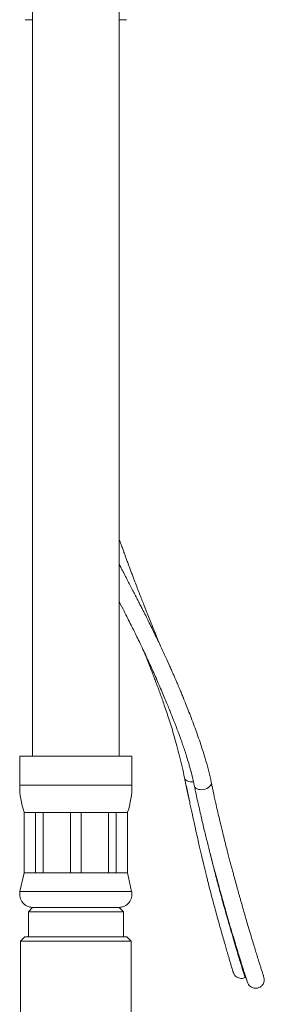
# Model space of a CAD drawing. Units: millimetres. Extents: x -154 to 487, y -408 to 641.
# Drawn here: x 456 to 484, y -208 to -94 of the extents above; entities that cross this region are included whole.
import ezdxf

# ---------------------------------------------------------------- set-up
doc = ezdxf.new("R2010")
doc.units = ezdxf.units.MM

msp = doc.modelspace()

# ---------------------------------------------------------------- linework, layer by layer
at = {"color": 7, "linetype": 'Continuous', "lineweight": 0}
for p, q in [((457.41, 106.64), (457.41, -178.96)), ((467.41, -178.96), (467.41, 106.64)), ((457.41, -93.71), (456.56, -93.71)), ((468.26, -93.71), (467.41, -93.71)), ((467.41, -156.66), (467.46, -156.77)), ((455.91, -178.96), (455.91, -182.33)), ((455.91, -178.96), (468.91, -178.96)), ((468.91, -182.33), (468.91, -178.96)), ((456.41, -185.46), (456.41, -192.46)), ((456.41, -185.46), (456.44, -185.46)), ((456.44, -185.46), (457.75, -185.46)), ((456.44, -185.46), (456.44, -192.46)), ((457.75, -185.46), (458.62, -185.46)), ((457.75, -192.46), (457.75, -185.46)), ((458.62, -185.46), (461.79, -185.46)), ((458.62, -185.46), (458.62, -192.46)), ((461.79, -185.46), (463.02, -185.46)), ((461.79, -192.46), (461.79, -185.46)), ((463.02, -185.46), (466.19, -185.46)), ((463.02, -185.46), (463.02, -192.46)), ((466.19, -185.46), (467.06, -185.46)), ((466.19, -192.46), (466.19, -185.46)), ((467.06, -185.46), (468.38, -185.46)), ((467.06, -185.46), (467.06, -192.46)), ((468.38, -185.46), (468.41, -185.46)), ((468.38, -192.46), (468.38, -185.46)), ((468.41, -192.46), (468.41, -185.46)), ((456.41, -192.46), (455.94, -194.64)), ((456.41, -192.46), (456.44, -192.46)), ((456.44, -192.46), (457.75, -192.46)), ((457.75, -192.46), (458.62, -192.46)), ((458.62, -192.46), (461.79, -192.46)), ((461.79, -192.46), (463.02, -192.46)), ((463.02, -192.46), (466.19, -192.46)), ((466.19, -192.46), (467.06, -192.46)), ((467.06, -192.46), (468.38, -192.46)), ((468.38, -192.46), (468.41, -192.46)), ((468.87, -194.64), (468.41, -192.46)), ((457.41, -196.46), (456.91, -196.96)), ((456.91, -196.96), (456.91, -199.86)), ((456.91, -196.96), (462.41, -196.96)), ((467.41, -196.46), (457.41, -196.46)), ((457.41, -196.46), (462.41, -196.46)), ((462.41, -196.46), (467.41, -196.46)), ((462.41, -196.96), (467.91, -196.96)), ((467.91, -196.96), (467.41, -196.46)), ((467.91, -199.86), (467.91, -196.96)), ((456.51, -199.86), (456.01, -200.36)), ((456.01, -200.36), (456.01, -210.46)), ((468.81, -200.36), (456.01, -200.36)), ((456.51, -199.86), (468.31, -199.86)), ((468.81, -200.36), (468.31, -199.86)), ((468.81, -210.46), (468.81, -200.36)), ((482.01, -204.58), (482.13, -204.66))]:
    msp.add_line(p, q, dxfattribs=at)
at = {"color": 8, "linetype": 'Continuous', "lineweight": 0}
for p, q in [((455.91, -182.33), (468.91, -182.33)), ((455.94, -194.64), (468.87, -194.64))]:
    msp.add_line(p, q, dxfattribs=at)
at = {"color": 8, "linetype": 'Continuous', "lineweight": 0, "flags": 128}
for points in [[(476.02, -181.91), (475.86, -181.93), (475.66, -181.92), (475.47, -181.89), (475.31, -181.83), (475.17, -181.74), (475.07, -181.64), (475.01, -181.52), (475, -181.48)], [(478.09, -181.99), (478.1, -182.08), (478.07, -182.22), (478.01, -182.35), (477.9, -182.48), (477.76, -182.59), (477.59, -182.69), (477.4, -182.77), (477.2, -182.82), (476.99, -182.84), (476.79, -182.83), (476.6, -182.8), (476.44, -182.74), (476.3, -182.65), (476.2, -182.55), (476.14, -182.43), (476.13, -182.37)]]:
    msp.add_lwpolyline(points, dxfattribs=at)
at = {"color": 7, "linetype": 'Continuous', "lineweight": 0}
for centre, radius, start, end in [((465.91, -182.33), 10, 180, 198.1949), ((458.91, -182.33), 10, 341.8051, 0), ((457.41, -194.96), 1.5, 167.9469, 270), ((467.41, -194.96), 1.5, 270, 12.0531)]:
    msp.add_arc(centre, radius, start, end, dxfattribs=at)
for points, knots in [([(472.14, -166.06), (472.06, -165.85), (471.86, -165.35), (471.54, -164.58), (471.21, -163.76), (470.9, -162.98), (470.6, -162.22), (470.31, -161.5), (470.04, -160.81), (469.79, -160.17), (469.52, -159.48), (469.28, -158.87), (469.08, -158.34), (468.91, -157.89), (468.74, -157.42), (468.56, -156.93), (468.37, -156.44), (468.21, -156), (468.09, -155.65), (467.99, -155.39), (467.91, -155.18), (467.84, -154.96), (467.74, -154.71), (467.64, -154.43), (467.53, -154.11), (467.45, -153.89), (467.41, -153.78)], [0, 0, 0, 0, 0.0513712, 0.1265026, 0.1945949, 0.2562829, 0.3183056, 0.3840594, 0.4339585, 0.4864462, 0.5415113, 0.6012309, 0.6351789, 0.6709523, 0.7085508, 0.7479679, 0.7891995, 0.8275415, 0.853446, 0.8729185, 0.8879063, 0.9050642, 0.9249443, 0.9475466, 0.9728664, 1, 1, 1, 1]), ([(478.09, -181.98), (478, -181.56), (477.82, -180.74), (477.49, -179.55), (477.15, -178.43), (476.81, -177.38), (476.47, -176.41), (476.12, -175.45), (475.78, -174.54), (475.44, -173.67), (475.14, -172.91), (474.87, -172.26), (474.68, -171.78), (474.54, -171.45), (474.45, -171.24), (474.37, -171.05), (474.31, -170.89), (474.24, -170.73), (474.16, -170.54), (474.04, -170.28), (473.9, -169.95), (473.73, -169.55), (473.52, -169.08), (473.21, -168.38), (472.82, -167.51), (472.35, -166.5), (471.92, -165.58), (471.5, -164.73), (471.11, -163.93), (470.75, -163.2), (470.43, -162.56), (470.15, -162.01), (469.93, -161.59), (469.75, -161.22), (469.56, -160.85), (469.32, -160.39), (469.05, -159.86), (468.75, -159.28), (468.45, -158.71), (468.17, -158.15), (467.89, -157.61), (467.63, -157.12), (467.47, -156.81), (467.41, -156.68)], [0, 0, 0, 0, 0.053278, 0.103321, 0.150098, 0.193587, 0.233772, 0.270645, 0.31052, 0.345637, 0.376016, 0.401694, 0.423073, 0.43262, 0.441054, 0.448374, 0.45458, 0.459924, 0.467522, 0.477607, 0.490525, 0.506273, 0.524847, 0.545034, 0.587625, 0.62665, 0.66212, 0.694043, 0.726129, 0.753932, 0.778346, 0.799435, 0.817207, 0.827534, 0.841255, 0.859368, 0.879986, 0.901787, 0.924765, 0.944936, 0.965143, 0.985387, 1, 1, 1, 1]), ([(467.41, -161.03), (467.6, -161.41), (467.94, -162.07), (468.41, -162.99), (468.8, -163.76), (469.15, -164.47), (469.5, -165.18), (469.88, -165.96), (470.38, -167.03), (471, -168.35), (471.71, -169.93), (472.28, -171.26), (472.72, -172.29), (473.01, -172.99), (473.26, -173.61), (473.47, -174.13), (473.64, -174.57), (473.8, -174.96), (473.92, -175.27), (474.02, -175.53), (474.11, -175.78), (474.23, -176.08), (474.37, -176.46), (474.54, -176.92), (474.73, -177.47), (474.95, -178.1), (475.18, -178.81), (475.43, -179.6), (475.67, -180.46), (475.92, -181.4), (476.06, -182.04), (476.13, -182.37)], [0, 0, 0, 0, 0.050412, 0.087955, 0.123136, 0.154301, 0.184072, 0.219062, 0.259508, 0.32811, 0.399901, 0.474907, 0.511365, 0.544012, 0.57266, 0.597305, 0.617942, 0.634955, 0.65192, 0.662192, 0.672964, 0.687051, 0.705298, 0.727701, 0.75425, 0.784937, 0.819745, 0.858662, 0.901678, 0.948786, 1, 1, 1, 1]), ([(470.28, -166.81), (470.29, -166.83), (470.42, -167.15), (470.65, -167.73), (470.96, -168.52), (471.23, -169.22), (471.47, -169.84), (471.66, -170.36), (471.8, -170.72), (471.9, -170.98), (471.97, -171.18), (472.07, -171.45), (472.22, -171.85), (472.42, -172.4), (472.67, -173.11), (472.94, -173.91), (473.23, -174.78), (473.52, -175.7), (473.82, -176.71), (474.13, -177.81), (474.44, -178.98), (474.74, -180.22), (474.91, -181.05), (475, -181.48)], [0, 0, 0, 0, 0.005201, 0.061849, 0.113155, 0.159124, 0.19976, 0.234879, 0.262591, 0.272358, 0.285098, 0.302994, 0.326037, 0.364757, 0.412589, 0.469496, 0.525462, 0.588033, 0.657183, 0.732905, 0.815219, 0.904199, 1, 1, 1, 1]), ([(475, -181.48), (475.11, -181.99), (475.29, -182.87), (475.47, -183.71), (475.54, -184.06)], [0, 0, 0, 0, 0.5816731, 1, 1, 1, 1]), ([(475, -181.48), (475.11, -182), (475.32, -183.01), (475.62, -184.43), (475.9, -185.7), (476.15, -186.84), (476.37, -187.85), (476.57, -188.72), (476.74, -189.46), (476.88, -190.09), (477.01, -190.63), (477.12, -191.1), (477.22, -191.51), (477.3, -191.85), (477.38, -192.16), (477.45, -192.47), (477.54, -192.83), (477.65, -193.24), (477.81, -193.9), (478.03, -194.76), (478.3, -195.77), (478.55, -196.71), (478.8, -197.64), (479.06, -198.56), (479.31, -199.44), (479.53, -200.23), (479.73, -200.92), (479.87, -201.39), (479.96, -201.7), (480.01, -201.88), (480.06, -202.06), (480.12, -202.25), (480.18, -202.46), (480.25, -202.68), (480.31, -202.91), (480.38, -203.14), (480.45, -203.36), (480.51, -203.58), (480.57, -203.76), (480.61, -203.91), (480.65, -204.02), (480.66, -204.05), (480.66, -204.06)], [0, 0, 0, 0, 0.038282, 0.073881, 0.106749, 0.136851, 0.164167, 0.188683, 0.209183, 0.227197, 0.243108, 0.257251, 0.269626, 0.280234, 0.288803, 0.298425, 0.309862, 0.323111, 0.338172, 0.374938, 0.411251, 0.446991, 0.482175, 0.524204, 0.565583, 0.60625, 0.645184, 0.682034, 0.694439, 0.706589, 0.719189, 0.733744, 0.750304, 0.76887, 0.789442, 0.812022, 0.83783, 0.865845, 0.896068, 0.9285, 0.963144, 1, 1, 1, 1]), ([(484.15, -204.44), (484.15, -204.44), (484.15, -204.43), (484.13, -204.36), (484.09, -204.24), (484.04, -204.09), (483.98, -203.91), (483.92, -203.71), (483.85, -203.5), (483.78, -203.29), (483.71, -203.07), (483.65, -202.85), (483.58, -202.65), (483.52, -202.46), (483.46, -202.27), (483.37, -201.96), (483.22, -201.49), (483.01, -200.8), (482.76, -199.99), (482.49, -199.06), (482.23, -198.2), (482.02, -197.47), (481.87, -196.94), (481.72, -196.43), (481.59, -195.96), (481.47, -195.52), (481.32, -195.02), (481.15, -194.41), (480.94, -193.65), (480.75, -192.94), (480.58, -192.31), (480.44, -191.79), (480.29, -191.24), (480.14, -190.66), (479.97, -190.02), (479.78, -189.29), (479.58, -188.5), (479.37, -187.63), (479.14, -186.7), (478.9, -185.68), (478.64, -184.55), (478.37, -183.32), (478.19, -182.44), (478.09, -181.98)], [0, 0, 0, 0, 0.0292939, 0.0627095, 0.0941117, 0.1234999, 0.1508729, 0.1762303, 0.1995711, 0.2208948, 0.2410697, 0.2590292, 0.274773, 0.2883126, 0.3011169, 0.3142026, 0.3513191, 0.3905255, 0.4318376, 0.4753098, 0.5209476, 0.5429542, 0.5639426, 0.5831359, 0.6005343, 0.6161378, 0.6302013, 0.6534839, 0.6790406, 0.7063982, 0.7219747, 0.7380117, 0.7545088, 0.7714866, 0.7900441, 0.8108085, 0.8337817, 0.8567844, 0.8816518, 0.9083915, 0.9370166, 0.9675447, 1, 1, 1, 1]), ([(476.13, -182.37), (476.26, -182.99), (476.52, -184.21), (476.91, -185.92), (477.28, -187.5), (477.64, -188.94), (477.97, -190.26), (478.28, -191.46), (478.58, -192.59), (478.88, -193.67), (479.16, -194.71), (479.43, -195.68), (479.68, -196.59), (479.93, -197.44), (480.15, -198.2), (480.34, -198.87), (480.52, -199.47), (480.69, -200.03), (480.84, -200.53), (480.98, -201), (481.12, -201.45), (481.26, -201.91), (481.4, -202.37), (481.54, -202.82), (481.68, -203.27), (481.81, -203.68), (481.94, -204.07), (482.04, -204.41), (482.13, -204.68), (482.2, -204.89), (482.24, -205.02), (482.25, -205.04), (482.25, -205.04)], [0, 0, 0, 0, 0.044791, 0.087604, 0.128385, 0.167091, 0.203693, 0.238169, 0.270508, 0.305523, 0.338793, 0.371556, 0.403816, 0.435579, 0.466848, 0.492735, 0.518277, 0.543477, 0.568643, 0.590171, 0.61365, 0.639082, 0.666465, 0.69635, 0.728255, 0.762178, 0.798119, 0.836075, 0.875317, 0.916502, 0.959631, 1, 1, 1, 1]), ([(477.95, -190.19), (478.06, -190.61), (478.31, -191.61), (478.69, -193.09), (479.11, -194.68), (479.53, -196.21), (479.94, -197.67), (480.32, -198.99), (480.67, -200.18), (480.98, -201.23), (481.26, -202.15), (481.49, -202.92), (481.69, -203.56), (481.84, -204.04), (481.94, -204.37), (482, -204.56), (482.01, -204.57), (482.01, -204.57)], [0, 0, 0, 0, 0.045927, 0.109823, 0.173708, 0.243971, 0.314229, 0.384486, 0.45475, 0.525028, 0.595312, 0.665597, 0.735879, 0.806162, 0.87645, 0.945487, 1, 1, 1, 1]), ([(480.66, -204.06), (480.71, -204.16), (480.81, -204.35), (481.05, -204.53), (481.28, -204.64), (481.53, -204.69), (481.78, -204.67), (481.94, -204.61), (482.01, -204.58)], [0, 0, 0, 0, 0.209122, 0.391265, 0.544965, 0.672659, 0.865365, 1, 1, 1, 1]), ([(482.25, -205.04), (482.27, -205.1), (482.31, -205.23), (482.41, -205.41), (482.56, -205.57), (482.74, -205.7), (482.94, -205.79), (483.14, -205.82), (483.31, -205.82), (483.51, -205.79), (483.71, -205.71), (483.9, -205.57), (484.04, -205.42), (484.15, -205.23), (484.22, -204.99), (484.24, -204.71), (484.18, -204.53), (484.15, -204.44)], [0, 0, 0, 0, 0.0567169, 0.119573, 0.1868594, 0.2556971, 0.3224267, 0.3833031, 0.4352104, 0.4766237, 0.5696404, 0.625972, 0.6872799, 0.7541905, 0.8300303, 0.9130495, 1, 1, 1, 1])]:
    msp.add_open_spline(points, degree=3, knots=knots, dxfattribs=at)

doc.saveas('drawing.dxf')
